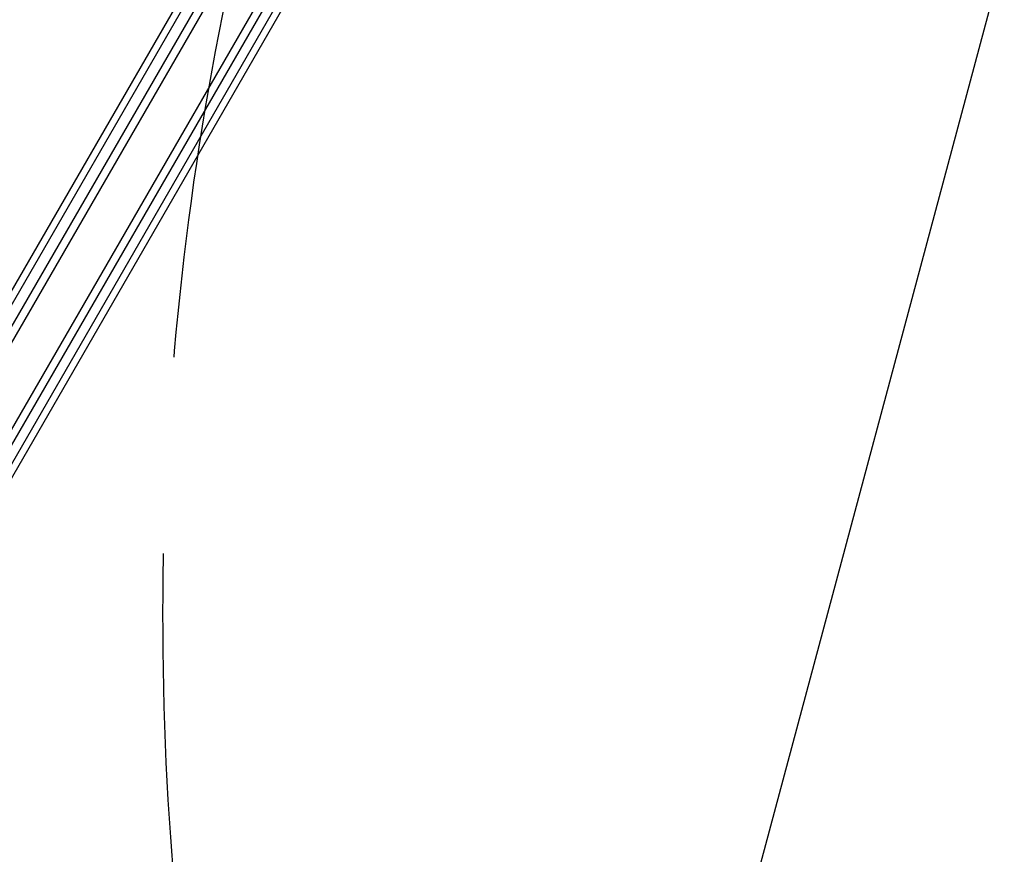
# Model space of a CAD drawing. Units: millimetres. Extents: x -10146 to 11599, y -12012 to 6788.
# Drawn here: x -5710 to -5393, y -2017 to -1747 of the extents above; entities that cross this region are included whole.
import ezdxf

# ---------------------------------------------------------------- set-up
doc = ezdxf.new("R2010")
doc.units = ezdxf.units.MM
doc.header["$LTSCALE"] = 20
doc.linetypes.add('HIDDEN', pattern=[9.525, 6.35, -3.175])
for name, color, linetype in [('2d', 230, 'Continuous'), ('AS-Free_Space', 31, 'HIDDEN'), ('AS-Free_Space_Hatch', 31, 'HIDDEN')]:
    doc.layers.add(name, color=color, linetype=linetype)

msp = doc.modelspace()

# ---------------------------------------------------------------- hatches: boundary and pattern name
at = {"layer": 'AS-Free_Space_Hatch'}
h = msp.add_hatch(dxfattribs=at)
h.set_pattern_fill('ANSI31', color=256, scale=100, angle=30)
edge = h.paths.add_edge_path()
edge.add_line((1488.87, -4032.63), (2844.21, -5503.37))
edge.add_line((2844.21, -5503.37), (1607.95, -6642.62))
edge.add_arc((930.28, -5907.25), 1000, 222.66156, 312.66156, ccw=False)
edge.add_arc((930.28, -5907.25), 1000, 132.66156, 222.66156, ccw=False)
edge.add_line((252.62, -5171.88), (1488.87, -4032.63))
edge = h.paths.add_edge_path()
edge.add_line((-4164.08, -1075.31), (-2386.27, -2103.37))
edge.add_arc((-2886.27, -2969.39), 1000, -116.94239, 60, ccw=False)
edge.add_line((-3339.37, -3860.85), (-5164.08, -2807.36))
edge.add_arc((-4664.08, -1941.33), 1000, 60, 240, ccw=False)
edge = h.paths.add_edge_path()
edge.add_arc((-714.02, -154.72), 500, 0, 360)
edge = h.paths.add_edge_path()
edge.add_line((-153.14, 2265.51), (-462.82, 2801.88))
edge.add_arc((-2187.04, 1806.4), 1990.97, 30, 72.57984)
edge.add_arc((-1255.36, 4775.73), 1121.1, 214.15082, 252.57984, ccw=False)
edge.add_line((-2183.14, 4146.37), (-2801.45, 5146.96))
edge.add_arc((-3652.14, 4621.28), 1000, 31.71381, 211.71381)
edge.add_line((-4502.82, 4095.61), (-3722.56, 2832.93))
edge.add_arc((-1772.05, 4038.24), 2292.87, 211.71381, 259.65588)
edge.add_line((-2183.76, 1782.64), (-1885.19, 1265.51))
edge.add_arc((-1019.17, 1765.51), 1000, 210, 390)
edge = h.paths.add_edge_path()
edge.add_line((7363.44, 3516.52), (6137.71, 1393.5))
edge.add_arc((5271.69, 1893.5), 1000, 240.7167, 330, ccw=False)
edge.add_arc((4325, 1910.47), 1000, 210, 297.22963, ccw=False)
edge.add_line((3458.98, 1410.47), (3160.41, 1927.6))
edge.add_arc((3572.12, 4183.2), 2292.87, 211.71381, 259.65588, ccw=False)
edge.add_line((1621.61, 2977.89), (841.35, 4240.57))
edge.add_arc((1692.03, 4766.24), 1000, 31.71381, 211.71381, ccw=False)
edge.add_line((2542.72, 5291.92), (3161.03, 4291.33))
edge.add_arc((4088.81, 4920.69), 1121.1, 214.15082, 252.57984)
edge.add_arc((3157.13, 1951.36), 1990.97, 34.40239, 72.57984, ccw=False)
edge.add_line((4799.85, 3076.26), (5631.39, 4516.52))
edge.add_arc((6497.41, 4016.52), 1000, -30, 150, ccw=False)
edge = h.paths.add_edge_path()
edge.add_line((-4510.76, -8319.15), (-4496.58, -10000.23))
edge.add_arc((-5496.54, -10008.66), 1000, -89.51664, 0.48336, ccw=False)
edge.add_arc((-5496.54, -10008.66), 1000, 180.48336, 270.48336, ccw=False)
edge.add_line((-6496.51, -10017.1), (-6510.69, -8336.02))
edge.add_line((-6510.69, -8336.02), (-4510.76, -8319.15))

# ---------------------------------------------------------------- linework, layer by layer
at = {"layer": '2d'}
for p, q in [((-6007.24, -2355.68), (-5519.24, -1510.44)), ((-5517.05, -1511.64), (-6005.11, -2356.99)), ((-5504.72, -1518.29), (-5993.19, -2364.34)), ((-5503.39, -1520.98), (-5990.19, -2364.15)), ((-5986.73, -2308.58), (-5568.2, -1583.66)), ((-5984.67, -2309.54), (-5565.77, -1583.98)), ((-5541.73, -1593.26), (-5965.33, -2328.03)), ((-5540.24, -1595.2), (-5963.71, -2329.74))]:
    msp.add_line(p, q, dxfattribs=at)
at = {"layer": 'AS-Free_Space', "flags": 128}
msp.add_lwpolyline([(-4164.08, -1075.31), (-2386.27, -2103.37, -0.973667), (-3339.37, -3860.85), (-5164.08, -2807.36, -1)], format="xyb", close=True, dxfattribs=at)

doc.saveas('drawing.dxf')
